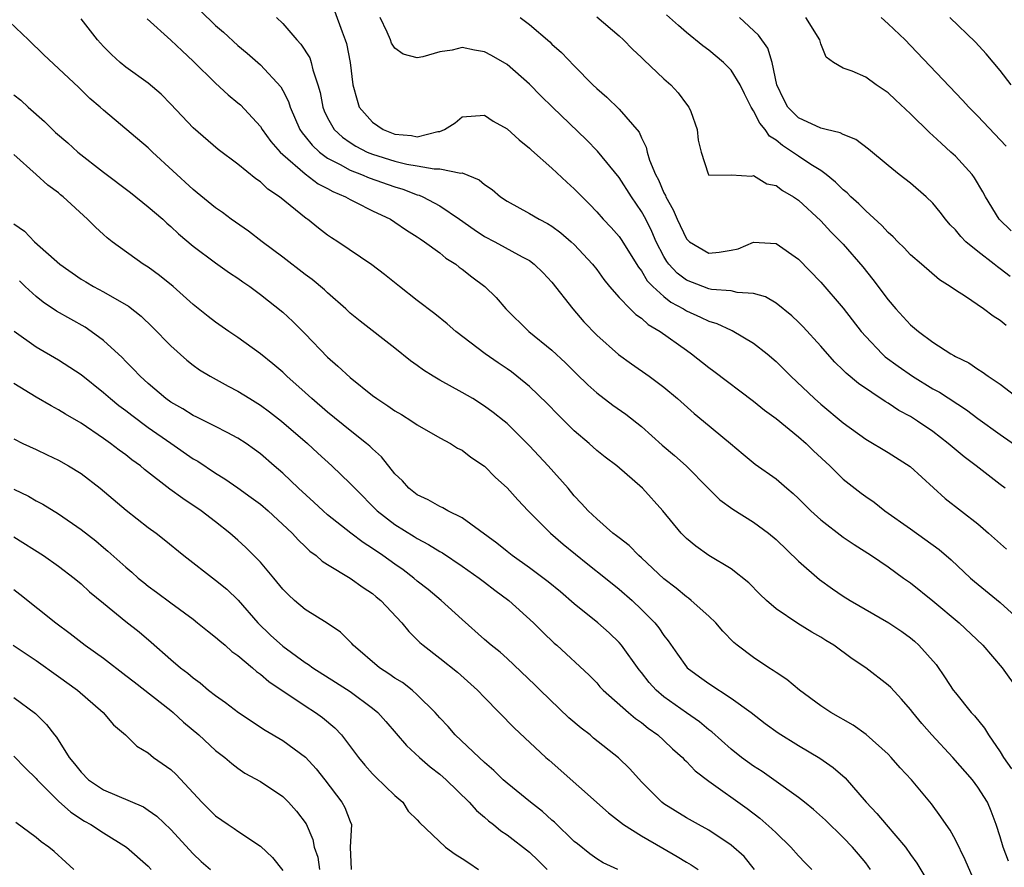
# Model space of a CAD drawing. Units: inches. Extents: x 2664000 to 2667000, y 1554000 to 1557000.
# Drawn here: x 2664092 to 2664179, y 1555275 to 1555351 of the extents above; entities that cross this region are included whole.
import ezdxf

# ---------------------------------------------------------------- set-up
doc = ezdxf.new("R2010")
doc.units = ezdxf.units.IN
doc.header["$MEASUREMENT"] = 0
doc.layers.add('LD26641554_2ft', color=191, linetype='Continuous')

msp = doc.modelspace()

# ---------------------------------------------------------------- linework, layer by layer
at = {"layer": 'LD26641554_2ft'}
for points, elevation in [([(2664107.621, 1555351.621), (2664109, 1555350.301), (2664109.706, 1555349.706), (2664111, 1555348.518), (2664111.819, 1555347.819), (2664113, 1555346.768), (2664114.822, 1555344.822), (2664115, 1555344.499), (2664115.499, 1555343.499), (2664115.642, 1555343), (2664116.524, 1555341), (2664116.715, 1555340.715), (2664117, 1555340.394), (2664117.607, 1555339.607), (2664118.265, 1555339), (2664119, 1555338.46), (2664120.108, 1555337.892), (2664121, 1555337.389), (2664122.017, 1555337), (2664122.702, 1555336.702), (2664125, 1555335.9), (2664125.703, 1555335.703), (2664127, 1555335.195), (2664127.161, 1555335.16), (2664127.497, 1555335), (2664129, 1555334.189), (2664130.77, 1555333), (2664132.076, 1555332.076), (2664133, 1555331.474), (2664133.905, 1555331), (2664136.357, 1555329.643), (2664137, 1555329.311), (2664137.432, 1555329), (2664138.214, 1555328.214), (2664139, 1555327.388), (2664140.871, 1555325), (2664141.86, 1555323.86), (2664143, 1555322.675), (2664144.948, 1555320.948), (2664146.109, 1555320.109), (2664147.695, 1555319), (2664149, 1555318.023), (2664150.214, 1555317), (2664151.683, 1555315.683), (2664152.53, 1555315), (2664154.945, 1555313), (2664156.053, 1555312.053), (2664157.147, 1555311.147), (2664159, 1555309.833), (2664159.953, 1555309), (2664160.53, 1555308.53), (2664161, 1555308.09), (2664162.096, 1555307), (2664163, 1555306.186), (2664165, 1555304.656), (2664165.975, 1555303.975), (2664167.51, 1555303), (2664169, 1555302.001), (2664170.37, 1555301), (2664171, 1555300.56), (2664173, 1555298.954), (2664175.337, 1555297), (2664177.442, 1555295), (2664179.163, 1555293), (2664180.609, 1555291)], 8258), ([(2664119.61, 1555351.61), (2664120.288, 1555349.712), (2664120.575, 1555349), (2664120.68, 1555348.68), (2664120.997, 1555347), (2664121.241, 1555345), (2664121.624, 1555343.624), (2664121.823, 1555343), (2664123, 1555341.669), (2664123.951, 1555341), (2664125, 1555340.597), (2664126.469, 1555340.469), (2664127, 1555340.367), (2664128.827, 1555340.827), (2664129, 1555340.835), (2664129.425, 1555341), (2664130.385, 1555341.615), (2664131, 1555342.127), (2664133, 1555342.284), (2664133.761, 1555341.761), (2664135, 1555341.06), (2664136.075, 1555340.075), (2664137, 1555339.353), (2664137.176, 1555339.176), (2664139, 1555337.549), (2664140.325, 1555336.325), (2664141, 1555335.73), (2664141.691, 1555335), (2664142.352, 1555334.351), (2664143, 1555333.672), (2664143.585, 1555333), (2664144.28, 1555332.28), (2664145, 1555331.479), (2664145.198, 1555331.199), (2664146.725, 1555328.725), (2664147, 1555328.399), (2664147.518, 1555327.518), (2664148.008, 1555327), (2664149, 1555326.102), (2664149.621, 1555325.621), (2664150.753, 1555325), (2664151, 1555324.841), (2664152.27, 1555324.27), (2664153, 1555323.901), (2664153.709, 1555323.709), (2664155, 1555323.115), (2664155.089, 1555323.089), (2664157, 1555321.964), (2664158.211, 1555321), (2664159, 1555320.314), (2664160.314, 1555319), (2664162.444, 1555317), (2664163, 1555316.513), (2664165, 1555314.842), (2664167, 1555313.388), (2664169, 1555312.203), (2664170.952, 1555310.952), (2664174.101, 1555308.101), (2664177, 1555305.823), (2664177.948, 1555305), (2664179.56, 1555303.56)], 8262), ([(2664179.523, 1555323.524), (2664179, 1555323.975), (2664178.364, 1555324.364), (2664177.515, 1555325), (2664175.898, 1555326.101), (2664175, 1555326.671), (2664174.537, 1555327), (2664173.589, 1555327.589), (2664171.984, 1555329), (2664171, 1555329.842), (2664170.444, 1555330.444), (2664169.872, 1555331), (2664169.446, 1555331.446), (2664169, 1555331.812), (2664168.441, 1555332.441), (2664167, 1555333.743), (2664166.376, 1555334.376), (2664165.686, 1555335), (2664165.355, 1555335.354), (2664165, 1555335.634), (2664164.317, 1555336.317), (2664163.47, 1555337), (2664163, 1555337.341), (2664162.108, 1555337.892), (2664161, 1555338.619), (2664160.455, 1555339), (2664159.571, 1555339.572), (2664159, 1555340.053), (2664158.426, 1555340.426), (2664158.036, 1555341), (2664157.562, 1555341.562), (2664157, 1555342.682), (2664156.789, 1555343), (2664156.186, 1555344.186), (2664155.804, 1555345), (2664155, 1555346.316), (2664154.324, 1555347), (2664153, 1555348.099), (2664152.47, 1555348.47), (2664151, 1555349.674), (2664150.285, 1555350.285), (2664149.241, 1555351.241)], 8270), ([(2664177.685, 1555271.685), (2664175.859, 1555275.859), (2664175, 1555277.634), (2664174.52, 1555278.519), (2664174.165, 1555279), (2664173.708, 1555279.707), (2664172.86, 1555280.86), (2664171.074, 1555283), (2664170.072, 1555284.072), (2664169.273, 1555285), (2664169, 1555285.271), (2664167.038, 1555287.039), (2664165.873, 1555287.873), (2664163.882, 1555289), (2664163, 1555289.596), (2664161.084, 1555291), (2664159.956, 1555291.956), (2664159, 1555292.566), (2664158.755, 1555292.756), (2664158.351, 1555293), (2664157, 1555293.903), (2664155.546, 1555295), (2664155.249, 1555295.248), (2664154.268, 1555296.268), (2664153.636, 1555297), (2664153, 1555297.594), (2664151.441, 1555299), (2664151.194, 1555299.194), (2664151, 1555299.313), (2664150.082, 1555300.082), (2664149, 1555300.925), (2664147, 1555302.794), (2664146.758, 1555303), (2664145.886, 1555303.886), (2664145, 1555304.57), (2664144.77, 1555304.77), (2664144.45, 1555305), (2664143, 1555306.264), (2664142.232, 1555307), (2664141.659, 1555307.659), (2664141, 1555308.34), (2664140.443, 1555309), (2664138.682, 1555311), (2664137, 1555312.806), (2664135, 1555314.782), (2664134.742, 1555315), (2664133.778, 1555315.778), (2664133, 1555316.344), (2664131.938, 1555317), (2664131, 1555317.554), (2664129, 1555318.655), (2664128.405, 1555319), (2664127.54, 1555319.54), (2664127, 1555319.952), (2664126.385, 1555320.385), (2664125, 1555321.507), (2664121.899, 1555323.899), (2664121, 1555324.64), (2664120.621, 1555325), (2664119, 1555326.429), (2664118.712, 1555326.712), (2664117.628, 1555327.627), (2664117, 1555328.08), (2664115, 1555329.631), (2664113.151, 1555331), (2664111.929, 1555331.929), (2664110.395, 1555333), (2664109.605, 1555333.605), (2664109, 1555334.026), (2664107.37, 1555335.37), (2664107, 1555335.659), (2664103.368, 1555339), (2664103, 1555339.365), (2664099, 1555342.736), (2664098.706, 1555343), (2664097.772, 1555343.772), (2664096.775, 1555344.775), (2664093.669, 1555347.669), (2664092.313, 1555349), (2664090.614, 1555350.614)], 8252), ([(2664179.743, 1555275.743), (2664179.267, 1555277), (2664179, 1555277.913), (2664178.651, 1555279), (2664178.204, 1555280.204), (2664177.851, 1555281), (2664177, 1555282.355), (2664176.527, 1555283), (2664174.78, 1555285), (2664172.909, 1555287), (2664172.018, 1555288.018), (2664171.192, 1555289), (2664171, 1555289.267), (2664170.198, 1555290.198), (2664169.226, 1555291.226), (2664169, 1555291.453), (2664167.007, 1555293), (2664165.788, 1555293.788), (2664164.149, 1555295), (2664163.436, 1555295.436), (2664163, 1555295.724), (2664162.18, 1555296.18), (2664160.944, 1555296.944), (2664159, 1555298.263), (2664158.162, 1555299), (2664157.559, 1555299.559), (2664156.565, 1555300.565), (2664155, 1555301.833), (2664153, 1555303.022), (2664151.838, 1555303.838), (2664151, 1555304.531), (2664150.546, 1555305), (2664148.915, 1555307), (2664147.089, 1555309), (2664144.791, 1555311), (2664143.77, 1555311.77), (2664143, 1555312.384), (2664142.321, 1555313), (2664141, 1555314.135), (2664139.566, 1555315.566), (2664138.579, 1555316.579), (2664137, 1555318.091), (2664135.886, 1555319), (2664135.386, 1555319.386), (2664135, 1555319.667), (2664134.199, 1555320.199), (2664133.045, 1555321), (2664130.436, 1555323), (2664129.662, 1555323.662), (2664128.558, 1555324.558), (2664127, 1555325.748), (2664125.401, 1555327), (2664124.082, 1555328.082), (2664122.95, 1555328.95), (2664119.896, 1555331), (2664119.345, 1555331.345), (2664119, 1555331.588), (2664118.197, 1555332.197), (2664117.191, 1555333), (2664117.072, 1555333.073), (2664114.71, 1555335), (2664113.677, 1555335.677), (2664113, 1555336.336), (2664112.605, 1555336.605), (2664111, 1555337.922), (2664109.239, 1555339.239), (2664107, 1555341.174), (2664105, 1555343.281), (2664104.149, 1555344.149), (2664103, 1555345.142), (2664101, 1555346.584), (2664100.483, 1555347), (2664099.714, 1555347.715), (2664099, 1555348.414), (2664098.455, 1555349), (2664097, 1555350.875)], 8254), ([(2664102.892, 1555350.892), (2664105, 1555348.992), (2664106.017, 1555348.017), (2664107, 1555347.122), (2664109, 1555345.135), (2664110.114, 1555344.114), (2664111, 1555343.402), (2664111.211, 1555343.211), (2664113, 1555341.264), (2664113.166, 1555341), (2664113.936, 1555339.936), (2664114.768, 1555339), (2664115, 1555338.786), (2664117, 1555337.068), (2664118.166, 1555336.166), (2664119, 1555335.738), (2664119.466, 1555335.466), (2664120.584, 1555335), (2664121, 1555334.752), (2664121.47, 1555334.53), (2664123, 1555333.758), (2664124.613, 1555333), (2664125, 1555332.756), (2664126.032, 1555332.032), (2664127, 1555331.435), (2664127.251, 1555331.25), (2664127.652, 1555331), (2664129, 1555329.995), (2664129.54, 1555329.54), (2664130.427, 1555329), (2664130.743, 1555328.743), (2664131, 1555328.566), (2664131.868, 1555327.868), (2664133.015, 1555327.015), (2664134.019, 1555326.019), (2664134.905, 1555325), (2664136.957, 1555323), (2664139, 1555321.339), (2664140.207, 1555320.207), (2664141.206, 1555319.206), (2664142.22, 1555318.22), (2664143, 1555317.528), (2664144.43, 1555316.43), (2664145.603, 1555315.603), (2664147, 1555314.519), (2664148.854, 1555312.854), (2664149.936, 1555311.936), (2664150.987, 1555311), (2664152.972, 1555308.972), (2664153.982, 1555307.982), (2664155.139, 1555307.139), (2664157, 1555305.975), (2664158.331, 1555305), (2664159, 1555304.425), (2664161, 1555302.508), (2664162.87, 1555300.87), (2664164.04, 1555300.04), (2664165, 1555299.39), (2664165.619, 1555299), (2664169.06, 1555297), (2664170.217, 1555296.217), (2664171, 1555295.651), (2664171.357, 1555295.357), (2664171.746, 1555295), (2664173.271, 1555293.271), (2664174.096, 1555292.096), (2664174.815, 1555291), (2664175, 1555290.747), (2664176.42, 1555289), (2664176.704, 1555288.705), (2664177.607, 1555287.607), (2664177.948, 1555287), (2664179, 1555285.503), (2664179.296, 1555285), (2664179.991, 1555283.991)], 8256), ([(2664114.435, 1555351), (2664115, 1555350.468), (2664116.258, 1555349), (2664116.62, 1555348.62), (2664117.402, 1555347.402), (2664117.528, 1555347), (2664117.67, 1555346.33), (2664118.134, 1555345), (2664118.32, 1555344.32), (2664118.568, 1555343), (2664118.689, 1555342.689), (2664119, 1555342.051), (2664119.593, 1555341), (2664120.319, 1555340.319), (2664121, 1555339.848), (2664121.519, 1555339.519), (2664122.538, 1555339), (2664123, 1555338.805), (2664125, 1555338.192), (2664126.069, 1555337.931), (2664127, 1555337.78), (2664128.508, 1555337.493), (2664129, 1555337.512), (2664130.88, 1555337.12), (2664131, 1555337.136), (2664132.528, 1555336.528), (2664133, 1555336.115), (2664133.665, 1555335.665), (2664134.424, 1555335), (2664135, 1555334.622), (2664137, 1555333.528), (2664137.865, 1555333), (2664138.621, 1555332.62), (2664139, 1555332.384), (2664139.802, 1555331.803), (2664140.722, 1555331), (2664141, 1555330.738), (2664142.635, 1555329), (2664143, 1555328.522), (2664143.631, 1555327.631), (2664144.142, 1555327), (2664145, 1555326.018), (2664145.985, 1555325), (2664146.497, 1555324.497), (2664147, 1555324.166), (2664147.607, 1555323.607), (2664148.674, 1555323), (2664151, 1555321.314), (2664151.472, 1555321), (2664153, 1555319.785), (2664153.462, 1555319.462), (2664157, 1555316.765), (2664157.975, 1555315.975), (2664159, 1555315.227), (2664161, 1555313.598), (2664161.675, 1555313), (2664162.343, 1555312.343), (2664163.794, 1555311), (2664165, 1555309.817), (2664166.583, 1555308.583), (2664167, 1555308.275), (2664167.755, 1555307.755), (2664168.717, 1555307), (2664171, 1555305.388), (2664173.538, 1555303.537), (2664174.625, 1555302.625), (2664176.357, 1555301), (2664176.699, 1555300.699), (2664179, 1555298.813), (2664180.972, 1555297)], 8260), ([(2664179.433, 1555309), (2664179, 1555309.35), (2664176.865, 1555311), (2664175.797, 1555311.797), (2664174.703, 1555312.702), (2664174.368, 1555313), (2664173, 1555314.061), (2664171.632, 1555315), (2664171, 1555315.394), (2664169.955, 1555315.954), (2664169, 1555316.585), (2664168.735, 1555316.735), (2664166.348, 1555318.348), (2664165.26, 1555319.26), (2664165, 1555319.535), (2664164.255, 1555320.255), (2664163.578, 1555321), (2664163, 1555321.676), (2664161.41, 1555323.41), (2664161, 1555323.823), (2664160.397, 1555324.397), (2664159, 1555325.519), (2664158.073, 1555326.073), (2664157, 1555326.39), (2664155.532, 1555326.468), (2664155, 1555326.604), (2664153.251, 1555326.749), (2664153, 1555326.807), (2664152.457, 1555327), (2664151, 1555327.557), (2664150.18, 1555328.18), (2664149.435, 1555329), (2664149.248, 1555329.248), (2664149, 1555329.678), (2664148.313, 1555331), (2664147.916, 1555331.915), (2664147.373, 1555333), (2664147, 1555333.702), (2664146.102, 1555335), (2664145, 1555336.73), (2664143.086, 1555339.086), (2664142.082, 1555340.082), (2664139.047, 1555343), (2664138.015, 1555344.015), (2664137, 1555345.055), (2664135, 1555346.82), (2664133.619, 1555347.618), (2664133, 1555347.95), (2664132.101, 1555348.101), (2664131, 1555348.312), (2664130.102, 1555348.102), (2664129, 1555347.948), (2664127.481, 1555347.481), (2664127, 1555347.406), (2664125.745, 1555347.745), (2664125, 1555348.26), (2664124.71, 1555348.71), (2664124.609, 1555349), (2664124.315, 1555349.685), (2664123.677, 1555351)], 8264), ([(2664136.177, 1555351), (2664137, 1555350.378), (2664138.817, 1555348.817), (2664139, 1555348.635), (2664139.874, 1555347.874), (2664141, 1555346.691), (2664142.658, 1555345), (2664143, 1555344.669), (2664143.899, 1555343.899), (2664145, 1555342.825), (2664146.779, 1555340.779), (2664147, 1555340.266), (2664147.424, 1555339.425), (2664147.495, 1555339), (2664147.712, 1555338.288), (2664148.237, 1555337), (2664148.511, 1555336.511), (2664149, 1555335.371), (2664149.134, 1555335.134), (2664149.178, 1555335), (2664149.832, 1555333.831), (2664150.169, 1555333), (2664151, 1555331.26), (2664151.28, 1555331), (2664153, 1555329.973), (2664153.94, 1555330.06), (2664155, 1555330.241), (2664155.625, 1555330.375), (2664157, 1555330.947), (2664159, 1555330.846), (2664161, 1555329.435), (2664163, 1555327.377), (2664165, 1555325.074), (2664166.604, 1555323), (2664167, 1555322.544), (2664168.466, 1555321), (2664168.745, 1555320.745), (2664169.888, 1555319.888), (2664171.168, 1555319), (2664173, 1555317.89), (2664173.577, 1555317.577), (2664175.99, 1555315.99), (2664177, 1555315.229), (2664179, 1555313.8), (2664180.657, 1555312.657)], 8266), ([(2664143, 1555351.071), (2664145, 1555349.368), (2664145.406, 1555349), (2664146.187, 1555348.186), (2664147, 1555347.434), (2664147.214, 1555347.214), (2664149, 1555345.534), (2664149.61, 1555345), (2664150.283, 1555344.283), (2664151, 1555343.277), (2664151.229, 1555343), (2664151.385, 1555342.615), (2664151.977, 1555341), (2664152.067, 1555340.067), (2664152.325, 1555339), (2664152.949, 1555337.051), (2664153, 1555336.948), (2664155, 1555336.975), (2664156.853, 1555336.853), (2664157, 1555336.902), (2664158.173, 1555336.173), (2664159, 1555336.022), (2664159.569, 1555335.569), (2664160.546, 1555335), (2664161, 1555334.693), (2664163, 1555332.861), (2664163.894, 1555331.894), (2664164.793, 1555331), (2664165, 1555330.775), (2664166.746, 1555328.746), (2664167.633, 1555327.633), (2664169, 1555325.806), (2664169.696, 1555325), (2664171, 1555323.595), (2664171.704, 1555323), (2664173, 1555322.036), (2664174.599, 1555321), (2664174.862, 1555320.862), (2664175, 1555320.768), (2664176.188, 1555320.188), (2664177, 1555319.63), (2664177.4, 1555319.4), (2664177.929, 1555319), (2664179, 1555318.294), (2664180.668, 1555317)], 8268), ([(2664179.885, 1555327.885), (2664179, 1555328.593), (2664178.747, 1555328.747), (2664178.449, 1555329), (2664177, 1555330.124), (2664175.937, 1555331), (2664175.471, 1555331.471), (2664175, 1555332.056), (2664174.522, 1555332.521), (2664174.116, 1555333), (2664173.643, 1555333.643), (2664173, 1555334.437), (2664172.405, 1555335), (2664171, 1555336.226), (2664169.982, 1555337), (2664169, 1555337.795), (2664167.255, 1555339.255), (2664166.126, 1555340.126), (2664165, 1555340.551), (2664164.725, 1555340.725), (2664163.479, 1555341), (2664163, 1555341.12), (2664161, 1555342.048), (2664160.064, 1555343), (2664159.692, 1555343.692), (2664159.084, 1555345), (2664158.656, 1555347), (2664158.271, 1555348.271), (2664157.424, 1555349.425), (2664155.735, 1555351)], 8272), ([(2664179.963, 1555331.963), (2664178.893, 1555333), (2664177.694, 1555335), (2664177.452, 1555335.452), (2664176.707, 1555336.707), (2664176.483, 1555337), (2664175, 1555338.622), (2664174.601, 1555339), (2664173.75, 1555339.75), (2664173, 1555340.478), (2664172.718, 1555340.718), (2664171, 1555342.421), (2664169.656, 1555343.656), (2664169, 1555344.287), (2664167.926, 1555345), (2664167, 1555345.67), (2664165.777, 1555346.222), (2664165, 1555346.487), (2664164.13, 1555347), (2664163.478, 1555347.478), (2664163, 1555348.639), (2664162.896, 1555349), (2664161.646, 1555351)], 8274), ([(2664168.371, 1555351), (2664169, 1555350.436), (2664170.507, 1555349), (2664171, 1555348.504), (2664175.639, 1555343.639), (2664176.21, 1555343), (2664177, 1555342.214), (2664179, 1555340.096), (2664179.519, 1555339.519)], 8276), ([(2664179.983, 1555345), (2664179, 1555346.273), (2664177.748, 1555347.748), (2664176.793, 1555348.794), (2664174.505, 1555351)], 8278), ([(2664091, 1555344.111), (2664091.628, 1555343.628), (2664092.28, 1555343), (2664093.734, 1555341.734), (2664094.448, 1555341), (2664094.731, 1555340.731), (2664095.814, 1555339.814), (2664096.712, 1555339), (2664099, 1555337.2), (2664101.399, 1555335.399), (2664103, 1555334.124), (2664104.283, 1555333), (2664104.65, 1555332.65), (2664105, 1555332.358), (2664105.697, 1555331.697), (2664107, 1555330.602), (2664109, 1555329.107), (2664110.236, 1555328.236), (2664111, 1555327.735), (2664111.425, 1555327.425), (2664112.058, 1555327), (2664113, 1555326.301), (2664115, 1555324.702), (2664115.889, 1555323.889), (2664117, 1555322.797), (2664119, 1555320.709), (2664119.91, 1555319.91), (2664121, 1555318.89), (2664123, 1555317.289), (2664123.393, 1555317), (2664124.369, 1555316.369), (2664125, 1555315.906), (2664125.575, 1555315.575), (2664126.516, 1555315), (2664127, 1555314.663), (2664129, 1555313.512), (2664129.967, 1555313), (2664130.597, 1555312.597), (2664131, 1555312.399), (2664131.786, 1555311.786), (2664133, 1555310.989), (2664133.98, 1555309.98), (2664135, 1555309.052), (2664135.96, 1555307.959), (2664136.882, 1555307), (2664138.88, 1555305), (2664140.012, 1555304.013), (2664142.22, 1555302.22), (2664143.777, 1555301), (2664145, 1555300.008), (2664146.157, 1555299), (2664147, 1555298.203), (2664148.188, 1555297), (2664148.555, 1555296.555), (2664149, 1555295.883), (2664149.389, 1555295.389), (2664150.205, 1555294.205), (2664151, 1555293.074), (2664151.066, 1555293), (2664152.171, 1555292.171), (2664153, 1555291.578), (2664155, 1555290.295), (2664156.769, 1555289), (2664158.03, 1555288.03), (2664159.177, 1555287.177), (2664161, 1555286.049), (2664162.92, 1555284.92), (2664164.1, 1555284.1), (2664165.164, 1555283.164), (2664167.04, 1555281), (2664167.996, 1555279.996), (2664168.824, 1555279), (2664170.535, 1555277), (2664171, 1555276.34), (2664171.573, 1555275.573), (2664173, 1555273.194)], 8250), ([(2664167.429, 1555275), (2664167, 1555275.577), (2664166.365, 1555276.366), (2664165.82, 1555277), (2664165, 1555277.856), (2664163.399, 1555279.398), (2664162.356, 1555280.356), (2664161.541, 1555281), (2664161, 1555281.414), (2664158.816, 1555283), (2664157.748, 1555283.748), (2664157, 1555284.221), (2664155.913, 1555285), (2664155, 1555285.718), (2664153.267, 1555287.267), (2664153, 1555287.46), (2664152.166, 1555288.166), (2664151, 1555288.961), (2664149, 1555290.398), (2664148.304, 1555291), (2664147.691, 1555291.691), (2664147, 1555292.562), (2664146.795, 1555292.795), (2664145.202, 1555295), (2664145, 1555295.233), (2664144.104, 1555296.104), (2664143.088, 1555297), (2664141, 1555298.693), (2664139.761, 1555299.761), (2664138.667, 1555300.667), (2664137, 1555301.909), (2664135.447, 1555303), (2664135, 1555303.352), (2664134.103, 1555304.103), (2664131, 1555306.376), (2664129.718, 1555307), (2664129.269, 1555307.269), (2664129, 1555307.372), (2664127.968, 1555307.968), (2664127, 1555308.41), (2664126.247, 1555309), (2664125.663, 1555309.663), (2664125, 1555310.304), (2664123.801, 1555311.802), (2664123, 1555312.509), (2664122.757, 1555312.757), (2664122.475, 1555313), (2664121, 1555314.17), (2664119, 1555315.792), (2664117.587, 1555317), (2664117, 1555317.548), (2664115.368, 1555319), (2664115, 1555319.353), (2664114.119, 1555320.119), (2664113, 1555321.001), (2664111, 1555322.453), (2664110.185, 1555323), (2664109, 1555323.827), (2664108.331, 1555324.331), (2664107, 1555325.391), (2664105.22, 1555327), (2664103.998, 1555327.998), (2664103, 1555328.721), (2664102.545, 1555329), (2664099.762, 1555331), (2664099.336, 1555331.336), (2664099, 1555331.656), (2664098.288, 1555332.288), (2664097.573, 1555333), (2664095.42, 1555335), (2664095.179, 1555335.179), (2664095, 1555335.347), (2664094.036, 1555336.036), (2664093, 1555336.988), (2664091, 1555338.772)], 8248), ([(2664091, 1555332.602), (2664091.95, 1555331.95), (2664092.854, 1555331), (2664095.096, 1555329), (2664097, 1555327.666), (2664097.413, 1555327.413), (2664098.108, 1555327), (2664099, 1555326.521), (2664101.247, 1555325.247), (2664102.369, 1555324.369), (2664103.389, 1555323.389), (2664105, 1555321.714), (2664106.44, 1555320.44), (2664107, 1555319.995), (2664107.582, 1555319.582), (2664108.533, 1555319), (2664110.119, 1555318.119), (2664111, 1555317.674), (2664112.044, 1555317), (2664113, 1555316.42), (2664113.821, 1555315.821), (2664114.88, 1555315), (2664117.197, 1555313), (2664118.127, 1555312.127), (2664119.363, 1555311), (2664121, 1555309.439), (2664121.41, 1555309), (2664123.423, 1555307), (2664125, 1555305.764), (2664126.711, 1555304.711), (2664127, 1555304.518), (2664128.004, 1555304.004), (2664129, 1555303.366), (2664129.236, 1555303.236), (2664131, 1555302.056), (2664132.515, 1555301), (2664133, 1555300.633), (2664133.908, 1555299.908), (2664135.16, 1555299), (2664137.373, 1555297), (2664138.182, 1555296.182), (2664139.2, 1555295.2), (2664139.443, 1555295), (2664142.327, 1555292.327), (2664143, 1555291.638), (2664143.293, 1555291.293), (2664143.581, 1555291), (2664145.842, 1555289), (2664146.47, 1555288.47), (2664147, 1555288.108), (2664147.597, 1555287.597), (2664148.448, 1555287), (2664149, 1555286.501), (2664149.765, 1555285.765), (2664150.643, 1555285), (2664150.808, 1555284.808), (2664151, 1555284.64), (2664151.794, 1555283.794), (2664153, 1555282.884), (2664156.434, 1555280.435), (2664157.564, 1555279.564), (2664158.631, 1555278.631), (2664159, 1555278.255), (2664160.325, 1555277), (2664161, 1555276.226), (2664161.59, 1555275.591), (2664162.186, 1555275)], 8246), ([(2664157.067, 1555275), (2664156.151, 1555276.151), (2664155, 1555277.176), (2664153, 1555278.5), (2664152.068, 1555279), (2664151, 1555279.614), (2664149, 1555280.857), (2664148.809, 1555281), (2664147, 1555282.825), (2664145.97, 1555283.97), (2664144.959, 1555284.958), (2664142.723, 1555286.723), (2664142.406, 1555287), (2664141.615, 1555287.615), (2664140.521, 1555288.521), (2664137.951, 1555291), (2664137.478, 1555291.478), (2664135, 1555293.819), (2664134.376, 1555294.376), (2664133.594, 1555295), (2664133, 1555295.524), (2664131, 1555297.296), (2664129.134, 1555299), (2664127.966, 1555299.966), (2664127, 1555300.722), (2664126.675, 1555301), (2664125.724, 1555301.724), (2664125, 1555302.224), (2664123.923, 1555303), (2664123, 1555303.633), (2664122.158, 1555304.159), (2664121.069, 1555305), (2664119, 1555306.646), (2664118.595, 1555307), (2664117.773, 1555307.773), (2664116.409, 1555309), (2664115, 1555310.341), (2664114.219, 1555311), (2664113, 1555312.064), (2664112.47, 1555312.47), (2664111.723, 1555313), (2664111, 1555313.48), (2664110.024, 1555313.976), (2664109, 1555314.526), (2664107.343, 1555315.343), (2664107, 1555315.498), (2664106.079, 1555316.079), (2664105, 1555316.692), (2664104.573, 1555317), (2664103, 1555318.338), (2664102.265, 1555319), (2664101.664, 1555319.664), (2664101, 1555320.313), (2664100.665, 1555320.665), (2664099, 1555322.199), (2664097.918, 1555323), (2664097.366, 1555323.366), (2664096.078, 1555324.078), (2664094.808, 1555324.808), (2664093.618, 1555325.618), (2664093, 1555326.117), (2664092.025, 1555327), (2664091.497, 1555327.497)], 8244), ([(2664091.034, 1555323.034), (2664093, 1555321.632), (2664095, 1555320.463), (2664097, 1555319.141), (2664099, 1555317.556), (2664099.631, 1555317), (2664100.381, 1555316.381), (2664101, 1555315.934), (2664101.519, 1555315.519), (2664103, 1555314.422), (2664105, 1555313.017), (2664107, 1555311.646), (2664107.414, 1555311.414), (2664109, 1555310.355), (2664109.836, 1555309.836), (2664111, 1555309.038), (2664112.186, 1555308.185), (2664113, 1555307.579), (2664113.695, 1555307), (2664115.841, 1555305), (2664116.388, 1555304.388), (2664117, 1555303.807), (2664117.402, 1555303.402), (2664117.973, 1555303), (2664118.508, 1555302.508), (2664119, 1555302.199), (2664121.012, 1555301), (2664122.159, 1555300.159), (2664123, 1555299.606), (2664123.325, 1555299.325), (2664123.739, 1555299), (2664125.61, 1555297), (2664126.228, 1555296.228), (2664127, 1555295.493), (2664127.236, 1555295.236), (2664127.512, 1555295), (2664129, 1555293.86), (2664130.589, 1555292.589), (2664132.373, 1555291), (2664133, 1555290.33), (2664135.625, 1555287.625), (2664138.46, 1555285), (2664138.755, 1555284.755), (2664144.043, 1555280.043), (2664145.384, 1555279), (2664147, 1555278.007), (2664148.894, 1555276.894), (2664150.168, 1555276.168), (2664151, 1555275.652), (2664151.42, 1555275.419), (2664152.05, 1555275)], 8242), ([(2664144.88, 1555275), (2664143.587, 1555275.587), (2664143, 1555275.936), (2664142.383, 1555276.383), (2664141.275, 1555277.274), (2664141, 1555277.508), (2664139.225, 1555279.225), (2664139, 1555279.41), (2664138.164, 1555280.164), (2664137.093, 1555281), (2664135, 1555282.699), (2664134.661, 1555283), (2664133.827, 1555283.827), (2664133, 1555284.541), (2664132.506, 1555285), (2664130.383, 1555287), (2664129.74, 1555287.74), (2664129, 1555288.534), (2664128.59, 1555289), (2664127, 1555290.59), (2664126.536, 1555291), (2664125.669, 1555291.669), (2664125, 1555292.075), (2664124.46, 1555292.459), (2664123.613, 1555293), (2664121.285, 1555295), (2664121.157, 1555295.157), (2664120.156, 1555296.156), (2664118.97, 1555296.97), (2664117, 1555298.181), (2664116.046, 1555299), (2664115.498, 1555299.498), (2664115, 1555300.011), (2664114.206, 1555301), (2664113, 1555302.405), (2664111.712, 1555303.712), (2664111, 1555304.372), (2664110.279, 1555305), (2664109, 1555306.015), (2664107.713, 1555307), (2664106.079, 1555308.079), (2664104.93, 1555308.93), (2664102.674, 1555310.674), (2664102.301, 1555311), (2664101.545, 1555311.545), (2664101, 1555311.988), (2664100.411, 1555312.411), (2664099.639, 1555313), (2664099, 1555313.449), (2664097, 1555314.808), (2664095.621, 1555315.621), (2664095, 1555316.009), (2664094.346, 1555316.346), (2664093, 1555317.129), (2664091, 1555318.358)], 8240), ([(2664091, 1555313.409), (2664091.814, 1555313), (2664093, 1555312.469), (2664093.987, 1555311.987), (2664095, 1555311.516), (2664095.892, 1555311), (2664097, 1555310.318), (2664098.719, 1555309), (2664101.04, 1555307.04), (2664103, 1555305.518), (2664103.704, 1555305), (2664104.425, 1555304.425), (2664106.156, 1555303), (2664109, 1555300.819), (2664109.994, 1555299.994), (2664111.027, 1555299.027), (2664112.779, 1555297), (2664113.915, 1555295.915), (2664115, 1555294.91), (2664117, 1555293.473), (2664117.296, 1555293.296), (2664117.68, 1555293), (2664119.713, 1555291.713), (2664121, 1555290.865), (2664123, 1555289.379), (2664123.467, 1555289), (2664124.196, 1555288.196), (2664126.048, 1555286.048), (2664127.188, 1555285), (2664128.149, 1555284.149), (2664129, 1555283.496), (2664129.565, 1555283), (2664131.622, 1555281), (2664132.269, 1555280.269), (2664133, 1555279.654), (2664133.336, 1555279.336), (2664133.802, 1555279), (2664134.453, 1555278.454), (2664135, 1555278.093), (2664137, 1555276.529), (2664137.793, 1555275.792), (2664138.587, 1555275)], 8238), ([(2664091, 1555308.922), (2664092.302, 1555308.301), (2664093, 1555307.877), (2664093.584, 1555307.584), (2664095, 1555306.726), (2664097, 1555305.332), (2664098.306, 1555304.306), (2664099, 1555303.713), (2664099.397, 1555303.397), (2664101, 1555301.957), (2664101.524, 1555301.524), (2664102.096, 1555301), (2664102.592, 1555300.592), (2664103, 1555300.269), (2664103.738, 1555299.738), (2664105, 1555298.787), (2664107, 1555297.314), (2664107.403, 1555297), (2664108.276, 1555296.276), (2664109, 1555295.73), (2664109.382, 1555295.381), (2664109.847, 1555295), (2664110.456, 1555294.456), (2664111, 1555294.077), (2664112.289, 1555293), (2664112.658, 1555292.658), (2664113, 1555292.424), (2664113.757, 1555291.757), (2664117, 1555289.591), (2664117.918, 1555289), (2664118.546, 1555288.546), (2664119.635, 1555287.636), (2664120.239, 1555287), (2664121.763, 1555285), (2664122.315, 1555284.315), (2664123, 1555283.524), (2664123.256, 1555283.256), (2664125, 1555281.589), (2664125.692, 1555281), (2664126.197, 1555280.197), (2664127, 1555279.416), (2664127.182, 1555279.182), (2664129.499, 1555277), (2664130.366, 1555276.366), (2664131, 1555275.988), (2664131.58, 1555275.58), (2664132.46, 1555275)], 8236), ([(2664091, 1555304.687), (2664093.664, 1555303), (2664095, 1555302.068), (2664096.387, 1555301), (2664097, 1555300.486), (2664097.766, 1555299.766), (2664099, 1555298.744), (2664101, 1555297.124), (2664102.185, 1555296.185), (2664103.27, 1555295.27), (2664105, 1555293.732), (2664105.863, 1555293), (2664106.523, 1555292.523), (2664107, 1555292.094), (2664107.639, 1555291.639), (2664108.381, 1555291), (2664109, 1555290.509), (2664109.886, 1555289.886), (2664111.039, 1555289), (2664113.434, 1555287.434), (2664115, 1555286.505), (2664117.015, 1555285.015), (2664117.98, 1555283.98), (2664118.751, 1555283), (2664120.274, 1555281), (2664120.53, 1555280.531), (2664121, 1555279.286), (2664121.129, 1555279), (2664121.021, 1555277), (2664121.089, 1555275)], 8234), ([(2664091, 1555299.967), (2664091.549, 1555299.549), (2664094.756, 1555297), (2664096.038, 1555296.038), (2664097.383, 1555295), (2664099, 1555293.848), (2664101, 1555292.31), (2664101.726, 1555291.726), (2664105, 1555289.191), (2664105.23, 1555289), (2664106.137, 1555288.138), (2664107.504, 1555287), (2664109, 1555285.624), (2664109.82, 1555285), (2664110.441, 1555284.441), (2664111, 1555284.022), (2664111.603, 1555283.603), (2664113, 1555282.851), (2664115, 1555281.506), (2664115.514, 1555281), (2664116.215, 1555280.214), (2664117.071, 1555279.071), (2664117.682, 1555277.682), (2664117.796, 1555277), (2664118.112, 1555276.111), (2664118.286, 1555275)], 8232), ([(2664090.933, 1555295), (2664093, 1555293.627), (2664095, 1555292.225), (2664096.691, 1555291), (2664098.973, 1555289), (2664099.896, 1555287.896), (2664100.97, 1555287), (2664101.989, 1555285.989), (2664103, 1555285.392), (2664103.474, 1555285), (2664105, 1555283.917), (2664105.476, 1555283.476), (2664107.774, 1555281), (2664109, 1555279.772), (2664110.124, 1555279), (2664110.659, 1555278.659), (2664111, 1555278.418), (2664113, 1555277.091), (2664114.075, 1555276.075), (2664115, 1555274.896)], 8230), ([(2664091, 1555290.331), (2664092.924, 1555288.924), (2664093.929, 1555287.929), (2664094.625, 1555287), (2664094.801, 1555286.801), (2664095.949, 1555285), (2664096.431, 1555284.432), (2664097, 1555283.669), (2664097.678, 1555283), (2664099, 1555282.113), (2664102.572, 1555280.572), (2664103, 1555280.291), (2664103.753, 1555279.753), (2664105, 1555278.567), (2664107, 1555276.403), (2664107.724, 1555275.724), (2664108.535, 1555275)], 8228), ([(2664091, 1555285.101), (2664092.032, 1555284.032), (2664093, 1555283.102), (2664093.087, 1555283), (2664095, 1555281.1), (2664096.099, 1555280.1), (2664097.32, 1555279.32), (2664097.887, 1555279), (2664099, 1555278.253), (2664101.046, 1555277), (2664103, 1555275.279), (2664103.262, 1555275)], 8226), ([(2664096.364, 1555275), (2664095.637, 1555275.636), (2664094.595, 1555276.595), (2664094.114, 1555277), (2664093.456, 1555277.456), (2664093, 1555277.837), (2664091.18, 1555279.18)], 8224)]:
    msp.add_lwpolyline(points, dxfattribs=dict(at, elevation=elevation))

doc.saveas('drawing.dxf')
